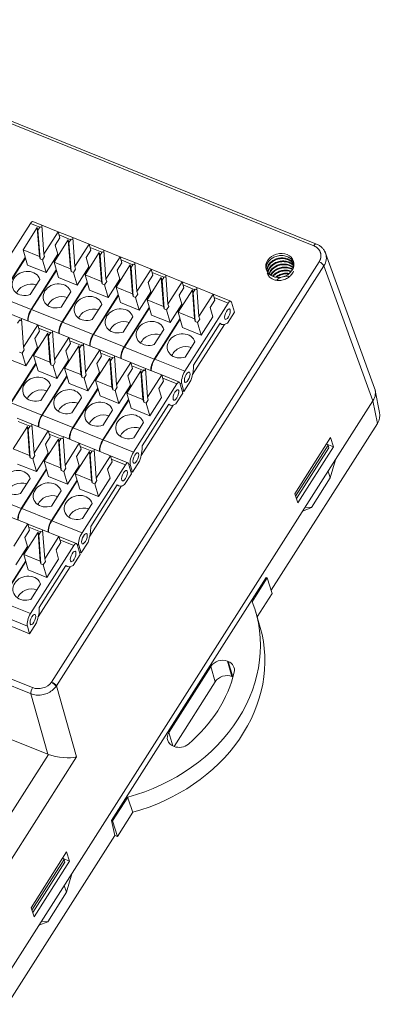
# Model space of a CAD drawing. Units: inches. Extents: x 4769 to 6140, y -44256 to -43728.
# Drawn here: x 5184 to 5222, y -44089 to -43986 of the extents above; entities that cross this region are included whole.
import ezdxf

# ---------------------------------------------------------------- set-up
doc = ezdxf.new("R2010")
doc.units = ezdxf.units.IN
doc.header["$MEASUREMENT"] = 0
doc.layers.add('1', color=7, linetype='Continuous', lineweight=18)

msp = doc.modelspace()

# ---------------------------------------------------------------- linework, layer by layer
at = {"layer": '1', "color": 7, "linetype": 'Continuous', "lineweight": 5}
for p, q in [((5214.854, -44009.281), (5156.34, -43985.727)), ((5185.059, -44006.922), (5186.045, -44007.319)), ((5188.073, -44008.135), (5189.305, -44008.631)), ((5191.333, -44009.448), (5192.565, -44009.943)), ((5194.593, -44010.76), (5195.824, -44011.256)), ((5187.264, -44055.095), (5215.402, -44010.954)), ((5215.906, -44011.387), (5187.81, -44055.462)), ((5221.06, -44025.549), (5215.906, -44011.387)), ((5197.853, -44012.072), (5199.084, -44012.568)), ((5201.112, -44013.384), (5202.344, -44013.88)), ((5181.928, -44014.655), (5185.142, -44015.949)), ((5204.372, -44014.697), (5205.857, -44015.294)), ((5185.185, -44015.966), (5188.398, -44017.26)), ((5185.927, -44017.928), (5187.159, -44018.424)), ((5188.441, -44017.277), (5191.654, -44018.57)), ((5191.697, -44018.588), (5194.911, -44019.881)), ((5189.187, -44019.24), (5190.419, -44019.736)), ((5194.954, -44019.898), (5198.081, -44021.158)), ((5192.447, -44020.552), (5193.679, -44021.048)), ((5198.124, -44021.175), (5201.295, -44022.451)), ((5195.707, -44021.864), (5196.939, -44022.36)), ((5198.967, -44023.177), (5200.451, -44023.774)), ((5200.959, -44023.757), (5200.784, -44023.687)), ((5183.035, -44025.757), (5186.249, -44027.051)), ((5221.526, -44027.915), (5221.06, -44025.55)), ((5186.292, -44027.068), (5189.505, -44028.361)), ((5183.781, -44027.72), (5185.013, -44028.216)), ((5189.548, -44028.379), (5192.676, -44029.638)), ((5187.041, -44029.032), (5188.273, -44029.528)), ((5190.301, -44030.345), (5191.533, -44030.841)), ((5192.719, -44029.655), (5195.889, -44030.931)), ((5193.561, -44031.657), (5195.046, -44032.255)), ((5195.553, -44032.238), (5195.378, -44032.167)), ((5180.886, -44035.548), (5184.099, -44036.842)), ((5184.142, -44036.859), (5187.27, -44038.118)), ((5187.313, -44038.135), (5190.483, -44039.412)), ((5184.895, -44038.825), (5186.127, -44039.321)), ((5188.155, -44040.137), (5189.64, -44040.735)), ((5190.148, -44040.718), (5189.972, -44040.647)), ((5185.126, -44056.307), (5153.948, -44043.756)), ((5154.117, -44043.116), (5185.296, -44055.666)), ((5181.907, -44046.615), (5185.078, -44047.892)), ((5184.742, -44049.198), (5181.571, -44047.922)), ((5205.774, -44052.888), (5206.24, -44054.494)), ((5206.323, -44054.527), (5205.856, -44052.921)), ((5204.487, -44055.048), (5204.021, -44053.441)), ((5186.906, -44062.648), (5185.121, -44056.305)), ((5187.813, -44055.458), (5189.912, -44062.919)), ((5199.613, -44060.357), (5200.026, -44061.781)), ((5177.712, -44077.171), (5186.952, -44062.675)), ((5189.912, -44062.919), (5179.724, -44078.901))]:
    msp.add_line(p, q, dxfattribs=at)
at = {"layer": '1', "color": 7, "linetype": 'Continuous'}
for p, q in [((5215.118, -44009.084), (5156.605, -43985.53)), ((5186.258, -44007.102), (5185.323, -44006.726)), ((5185.059, -44006.922), (5180.497, -44014.079)), ((5184.284, -44009.691), (5185.778, -44007.347)), ((5185.778, -44007.347), (5185.999, -44010.381)), ((5185.856, -44007.615), (5185.778, -44007.347)), ((5186.079, -44007.265), (5185.856, -44007.615)), ((5185.856, -44007.615), (5186.077, -44010.649)), ((5186.276, -44007.344), (5186.079, -44007.265)), ((5186.479, -44010.134), (5186.258, -44007.1)), ((5186.258, -44007.1), (5187.973, -44007.79)), ((5186.479, -44010.134), (5187.973, -44007.79)), ((5188.159, -44008.432), (5187.973, -44007.79)), ((5189.518, -44008.415), (5187.973, -44007.793)), ((5187.544, -44011.003), (5189.038, -44008.66)), ((5188.159, -44008.432), (5187.668, -44009.202)), ((5189.038, -44008.66), (5189.259, -44011.693)), ((5189.116, -44008.927), (5189.038, -44008.66)), ((5189.339, -44008.577), (5189.116, -44008.927)), ((5189.536, -44008.656), (5189.339, -44008.577)), ((5189.518, -44008.412), (5191.233, -44009.102)), ((5189.739, -44011.446), (5189.518, -44008.412)), ((5184.284, -44009.691), (5185.999, -44010.381)), ((5184.284, -44009.691), (5184.75, -44011.295)), ((5187.948, -44010.164), (5187.668, -44009.202)), ((5189.116, -44008.927), (5189.336, -44011.961)), ((5189.739, -44011.446), (5191.233, -44009.102)), ((5191.419, -44009.744), (5190.928, -44010.514)), ((5191.419, -44009.744), (5191.233, -44009.102)), ((5192.778, -44009.727), (5191.233, -44009.105)), ((5192.778, -44009.725), (5194.492, -44010.415)), ((5192.999, -44012.758), (5192.778, -44009.725)), ((5181.886, -44014.638), (5184.52, -44010.504)), ((5184.537, -44010.562), (5181.928, -44014.655)), ((5186.077, -44010.649), (5185.999, -44010.381)), ((5186.077, -44010.649), (5186.333, -44010.752)), ((5186.333, -44010.752), (5186.556, -44010.402)), ((5186.721, -44012.088), (5186.333, -44010.752)), ((5186.556, -44010.402), (5186.479, -44010.134)), ((5186.721, -44012.088), (5187.948, -44010.164)), ((5190.804, -44012.315), (5192.298, -44009.972)), ((5191.208, -44011.476), (5190.928, -44010.514)), ((5192.298, -44009.972), (5192.519, -44013.006)), ((5192.376, -44010.24), (5192.298, -44009.972)), ((5192.599, -44009.889), (5192.376, -44010.24)), ((5192.376, -44010.24), (5192.596, -44013.273)), ((5192.796, -44009.968), (5192.599, -44009.889)), ((5192.999, -44012.758), (5194.492, -44010.415)), ((5194.679, -44011.056), (5194.492, -44010.415)), ((5196.038, -44011.039), (5194.493, -44010.417)), ((5221.239, -44024.215), (5216.08, -44010.041)), ((5184.75, -44011.295), (5186.721, -44012.088)), ((5185.142, -44015.949), (5187.779, -44011.812)), ((5187.796, -44011.87), (5185.185, -44015.966)), ((5187.544, -44011.003), (5188.01, -44012.607)), ((5187.544, -44011.003), (5189.259, -44011.693)), ((5189.336, -44011.961), (5189.259, -44011.693)), ((5189.593, -44012.064), (5189.816, -44011.714)), ((5189.816, -44011.714), (5189.739, -44011.446)), ((5189.981, -44013.4), (5191.208, -44011.476)), ((5194.064, -44013.628), (5195.558, -44011.284)), ((5194.679, -44011.056), (5194.188, -44011.826)), ((5194.468, -44012.788), (5194.188, -44011.826)), ((5195.558, -44011.284), (5195.778, -44014.318)), ((5195.636, -44011.552), (5195.558, -44011.284)), ((5195.859, -44011.201), (5195.636, -44011.552)), ((5195.636, -44011.552), (5195.856, -44014.586)), ((5196.056, -44011.28), (5195.859, -44011.201)), ((5196.038, -44011.037), (5197.752, -44011.727)), ((5196.258, -44014.071), (5196.038, -44011.037)), ((5196.258, -44014.071), (5197.752, -44011.727)), ((5197.939, -44012.369), (5197.752, -44011.727)), ((5199.298, -44012.351), (5197.753, -44011.729)), ((5186.053, -44012.8), (5185.038, -44014.393)), ((5188.01, -44012.607), (5189.981, -44013.4)), ((5189.336, -44011.961), (5189.593, -44012.064)), ((5189.981, -44013.4), (5189.593, -44012.064)), ((5190.804, -44012.315), (5191.27, -44013.919)), ((5190.804, -44012.315), (5192.519, -44013.006)), ((5193.076, -44013.026), (5192.999, -44012.758)), ((5193.241, -44014.713), (5194.468, -44012.788)), ((5197.324, -44014.94), (5198.818, -44012.596)), ((5197.939, -44012.369), (5197.448, -44013.138)), ((5198.818, -44012.596), (5199.038, -44015.63)), ((5198.896, -44012.864), (5198.818, -44012.596)), ((5199.119, -44012.514), (5198.896, -44012.864)), ((5198.896, -44012.864), (5199.116, -44015.898)), ((5199.315, -44012.593), (5199.119, -44012.514)), ((5199.518, -44015.383), (5199.298, -44012.349)), ((5199.298, -44012.349), (5201.012, -44013.039)), ((5188.398, -44017.26), (5191.037, -44013.119)), ((5191.054, -44013.177), (5188.441, -44017.277)), ((5191.27, -44013.919), (5193.241, -44014.713)), ((5192.596, -44013.273), (5192.519, -44013.006)), ((5192.596, -44013.273), (5192.853, -44013.377)), ((5192.853, -44013.377), (5193.076, -44013.026)), ((5193.241, -44014.713), (5192.853, -44013.377)), ((5194.064, -44013.628), (5194.53, -44015.232)), ((5194.064, -44013.628), (5195.778, -44014.318)), ((5197.727, -44014.101), (5197.448, -44013.138)), ((5199.518, -44015.383), (5201.012, -44013.039)), ((5200.584, -44016.252), (5202.078, -44013.909)), ((5201.199, -44013.681), (5200.708, -44014.451)), ((5201.199, -44013.681), (5201.012, -44013.039)), ((5202.558, -44013.664), (5201.013, -44013.042)), ((5202.155, -44014.176), (5202.078, -44013.909)), ((5202.078, -44013.909), (5202.298, -44016.942)), ((5202.379, -44013.826), (5202.155, -44014.176)), ((5202.575, -44013.905), (5202.379, -44013.826)), ((5202.778, -44016.695), (5202.558, -44013.661)), ((5202.558, -44013.661), (5204.272, -44014.351)), ((5189.313, -44014.112), (5188.297, -44015.705)), ((5191.654, -44018.57), (5194.296, -44014.427)), ((5194.313, -44014.485), (5191.697, -44018.588)), ((5195.856, -44014.586), (5195.778, -44014.318)), ((5195.856, -44014.586), (5196.113, -44014.689)), ((5196.113, -44014.689), (5196.336, -44014.338)), ((5196.501, -44016.025), (5196.113, -44014.689)), ((5196.336, -44014.338), (5196.258, -44014.071)), ((5196.501, -44016.025), (5197.727, -44014.101)), ((5197.324, -44014.94), (5199.038, -44015.63)), ((5197.324, -44014.94), (5197.79, -44016.544)), ((5200.987, -44015.413), (5200.708, -44014.451)), ((5202.376, -44017.21), (5202.155, -44014.176)), ((5202.778, -44016.695), (5204.272, -44014.351)), ((5204.458, -44014.993), (5203.968, -44015.763)), ((5204.458, -44014.993), (5204.272, -44014.351)), ((5206.121, -44015.098), (5204.273, -44014.354)), ((5192.573, -44015.424), (5191.557, -44017.017)), ((5194.53, -44015.232), (5196.501, -44016.025)), ((5194.911, -44019.881), (5197.554, -44015.734)), ((5197.571, -44015.792), (5194.954, -44019.898)), ((5199.116, -44015.898), (5199.038, -44015.63)), ((5199.116, -44015.898), (5199.373, -44016.001)), ((5199.373, -44016.001), (5199.596, -44015.651)), ((5199.761, -44017.337), (5199.373, -44016.001)), ((5199.596, -44015.651), (5199.518, -44015.383)), ((5199.761, -44017.337), (5200.987, -44015.413)), ((5201.295, -44022.451), (5205.857, -44015.294)), ((5204.247, -44016.725), (5203.968, -44015.763)), ((5206.18, -44015.176), (5206.492, -44016.247)), ((5184.113, -44016.895), (5182.568, -44016.273)), ((5183.934, -44017.057), (5183.71, -44017.408)), ((5184.13, -44017.136), (5183.934, -44017.057)), ((5184.112, -44016.893), (5185.827, -44017.583)), ((5184.333, -44019.926), (5184.112, -44016.893)), ((5195.833, -44016.737), (5194.817, -44018.329)), ((5197.79, -44016.544), (5199.761, -44017.337)), ((5200.779, -44016.925), (5198.081, -44021.158)), ((5198.124, -44021.175), (5200.796, -44016.983)), ((5200.584, -44016.252), (5201.05, -44017.856)), ((5200.584, -44016.252), (5202.298, -44016.942)), ((5202.298, -44016.942), (5202.376, -44017.21)), ((5202.632, -44017.313), (5202.856, -44016.963)), ((5202.856, -44016.963), (5202.778, -44016.695)), ((5203.021, -44018.649), (5204.247, -44016.725)), ((5205.765, -44017.387), (5206.492, -44016.247)), ((5184.333, -44019.926), (5185.827, -44017.583)), ((5186.013, -44018.224), (5185.827, -44017.583)), ((5187.372, -44018.207), (5185.828, -44017.585)), ((5199.092, -44018.049), (5198.077, -44019.642)), ((5201.05, -44017.856), (5203.021, -44018.649)), ((5202.1, -44022.799), (5205.458, -44017.531)), ((5202.206, -44021.799), (5205.005, -44017.41)), ((5202.376, -44017.21), (5202.632, -44017.313)), ((5203.021, -44018.649), (5202.632, -44017.313)), ((5204.989, -44017.449), (5205.16, -44017.518)), ((5185.398, -44020.796), (5186.892, -44018.452)), ((5186.013, -44018.224), (5185.522, -44018.994)), ((5185.802, -44019.956), (5185.522, -44018.994)), ((5186.892, -44018.452), (5187.113, -44021.486)), ((5186.97, -44018.72), (5186.892, -44018.452)), ((5187.194, -44018.369), (5186.97, -44018.72)), ((5186.97, -44018.72), (5187.191, -44021.754)), ((5187.39, -44018.448), (5187.194, -44018.369)), ((5187.372, -44018.205), (5189.087, -44018.895)), ((5187.593, -44021.239), (5187.372, -44018.205)), ((5187.593, -44021.239), (5189.087, -44018.895)), ((5189.273, -44019.536), (5189.087, -44018.895)), ((5190.632, -44019.519), (5189.087, -44018.897)), ((5184.187, -44020.545), (5184.411, -44020.194)), ((5184.411, -44020.194), (5184.333, -44019.926)), ((5184.575, -44021.881), (5185.802, -44019.956)), ((5188.658, -44022.108), (5190.152, -44019.764)), ((5189.273, -44019.536), (5188.782, -44020.306)), ((5190.152, -44019.764), (5190.373, -44022.798)), ((5190.23, -44020.032), (5190.152, -44019.764)), ((5190.453, -44019.682), (5190.23, -44020.032)), ((5190.23, -44020.032), (5190.451, -44023.066)), ((5190.65, -44019.761), (5190.453, -44019.682)), ((5190.632, -44019.517), (5192.347, -44020.207)), ((5190.853, -44022.551), (5190.632, -44019.517)), ((5190.853, -44022.551), (5192.347, -44020.207)), ((5192.533, -44020.849), (5192.347, -44020.207)), ((5193.892, -44020.831), (5192.347, -44020.21)), ((5202.352, -44019.361), (5201.337, -44020.954)), ((5182.604, -44021.087), (5184.575, -44021.881)), ((5183.931, -44020.441), (5184.187, -44020.545)), ((5184.575, -44021.881), (5184.187, -44020.545)), ((5185.398, -44020.796), (5185.864, -44022.4)), ((5185.398, -44020.796), (5187.113, -44021.486)), ((5187.671, -44021.506), (5187.593, -44021.239)), ((5189.062, -44021.269), (5188.782, -44020.306)), ((5191.918, -44023.42), (5193.412, -44021.077)), ((5192.533, -44020.849), (5192.042, -44021.618)), ((5193.412, -44021.077), (5193.633, -44024.11)), ((5193.49, -44021.344), (5193.412, -44021.077)), ((5193.713, -44020.994), (5193.49, -44021.344)), ((5193.91, -44021.073), (5193.713, -44020.994)), ((5194.113, -44023.863), (5193.892, -44020.829)), ((5193.892, -44020.829), (5195.607, -44021.519)), ((5182.992, -44025.74), (5185.632, -44021.599)), ((5185.649, -44021.657), (5183.035, -44025.757)), ((5187.191, -44021.754), (5187.113, -44021.486)), ((5187.191, -44021.754), (5187.447, -44021.857)), ((5187.447, -44021.857), (5187.671, -44021.506)), ((5187.835, -44023.193), (5187.447, -44021.857)), ((5187.835, -44023.193), (5189.062, -44021.269)), ((5188.658, -44022.108), (5189.124, -44023.712)), ((5188.658, -44022.108), (5190.373, -44022.798)), ((5192.322, -44022.581), (5192.042, -44021.618)), ((5193.49, -44021.344), (5193.71, -44024.378)), ((5194.113, -44023.863), (5195.607, -44021.519)), ((5195.793, -44022.161), (5195.302, -44022.931)), ((5195.793, -44022.161), (5195.607, -44021.519)), ((5197.152, -44022.144), (5195.607, -44021.522)), ((5197.373, -44025.175), (5197.152, -44022.142)), ((5197.152, -44022.142), (5198.866, -44022.832)), ((5185.864, -44022.4), (5187.835, -44023.193)), ((5186.249, -44027.051), (5188.89, -44022.907)), ((5188.907, -44022.965), (5186.292, -44027.068)), ((5190.451, -44023.066), (5190.373, -44022.798)), ((5190.451, -44023.066), (5190.707, -44023.169)), ((5190.707, -44023.169), (5190.93, -44022.818)), ((5191.095, -44024.505), (5190.707, -44023.169)), ((5190.93, -44022.818), (5190.853, -44022.551)), ((5191.095, -44024.505), (5192.322, -44022.581)), ((5195.178, -44024.732), (5196.672, -44022.389)), ((5195.582, -44023.893), (5195.302, -44022.931)), ((5196.75, -44022.657), (5196.672, -44022.389)), ((5196.672, -44022.389), (5196.893, -44025.423)), ((5196.973, -44022.306), (5196.75, -44022.657)), ((5196.97, -44025.69), (5196.75, -44022.657)), ((5197.17, -44022.385), (5196.973, -44022.306)), ((5197.373, -44025.175), (5198.866, -44022.832)), ((5199.053, -44023.473), (5198.866, -44022.832)), ((5200.716, -44023.578), (5198.867, -44022.834)), ((5187.167, -44023.905), (5186.152, -44025.497)), ((5189.124, -44023.712), (5191.095, -44024.505)), ((5189.505, -44028.361), (5192.149, -44024.214)), ((5192.166, -44024.272), (5189.548, -44028.379)), ((5191.918, -44023.42), (5193.633, -44024.11)), ((5191.918, -44023.42), (5192.384, -44025.024)), ((5193.71, -44024.378), (5193.633, -44024.11)), ((5193.967, -44024.481), (5194.19, -44024.131)), ((5194.19, -44024.131), (5194.113, -44023.863)), ((5194.355, -44025.817), (5195.582, -44023.893)), ((5195.889, -44030.931), (5200.451, -44023.774)), ((5199.053, -44023.473), (5198.562, -44024.243)), ((5198.842, -44025.205), (5198.562, -44024.243)), ((5200.775, -44023.657), (5201.086, -44024.727)), ((5201.192, -44024.561), (5200.959, -44023.757)), ((5201.192, -44024.561), (5201.925, -44023.412)), ((5190.427, -44025.217), (5189.412, -44026.81)), ((5192.384, -44025.024), (5194.355, -44025.817)), ((5193.71, -44024.378), (5193.967, -44024.481)), ((5194.355, -44025.817), (5193.967, -44024.481)), ((5195.178, -44024.732), (5195.644, -44026.336)), ((5195.178, -44024.732), (5196.893, -44025.423)), ((5197.45, -44025.443), (5197.373, -44025.175)), ((5197.615, -44027.13), (5198.842, -44025.205)), ((5200.359, -44025.867), (5201.086, -44024.727)), ((5201.192, -44024.561), (5201.017, -44024.49)), ((5221.761, -44026.786), (5221.304, -44024.464)), ((5182.028, -44086.781), (5221.06, -44025.549)), ((5195.374, -44025.406), (5192.676, -44029.638)), ((5192.719, -44029.655), (5195.39, -44025.464)), ((5195.644, -44026.336), (5197.615, -44027.13)), ((5196.694, -44031.279), (5200.052, -44026.011)), ((5196.801, -44030.28), (5199.599, -44025.89)), ((5196.893, -44025.423), (5196.97, -44025.69)), ((5196.97, -44025.69), (5197.227, -44025.794)), ((5197.227, -44025.794), (5197.45, -44025.443)), ((5197.615, -44027.13), (5197.227, -44025.794)), ((5199.583, -44025.93), (5199.755, -44025.999)), ((5185.227, -44027.999), (5183.682, -44027.378)), ((5193.687, -44026.529), (5192.671, -44028.122)), ((5183.253, -44030.588), (5184.747, -44028.245)), ((5184.747, -44028.245), (5184.967, -44031.278)), ((5184.824, -44028.512), (5184.747, -44028.245)), ((5185.048, -44028.162), (5184.824, -44028.512)), ((5185.244, -44028.241), (5185.048, -44028.162)), ((5185.226, -44027.997), (5186.941, -44028.687)), ((5185.447, -44031.031), (5185.226, -44027.997)), ((5196.947, -44027.841), (5195.931, -44029.434)), ((5210.363, -44045.427), (5221.526, -44027.915)), ((5184.824, -44028.512), (5185.045, -44031.546)), ((5185.447, -44031.031), (5186.941, -44028.687)), ((5187.127, -44029.329), (5186.637, -44030.099)), ((5187.127, -44029.329), (5186.941, -44028.687)), ((5188.486, -44029.312), (5186.942, -44028.69)), ((5188.308, -44029.474), (5188.084, -44029.825)), ((5188.504, -44029.553), (5188.308, -44029.474)), ((5188.707, -44032.343), (5188.486, -44029.31)), ((5188.486, -44029.31), (5190.201, -44030)), ((5216.603, -44029.412), (5212.851, -44035.297)), ((5216.918, -44030.378), (5216.603, -44029.412)), ((5186.513, -44031.9), (5188.006, -44029.557)), ((5186.916, -44031.061), (5186.637, -44030.099)), ((5188.006, -44029.557), (5188.227, -44032.591)), ((5188.084, -44029.825), (5188.006, -44029.557)), ((5188.084, -44029.825), (5188.305, -44032.858)), ((5188.707, -44032.343), (5190.201, -44030)), ((5190.387, -44030.641), (5190.201, -44030)), ((5191.746, -44030.624), (5190.202, -44030.002)), ((5212.934, -44035.549), (5216.343, -44030.201)), ((5213.018, -44035.807), (5216.421, -44030.469)), ((5213.167, -44036.263), (5216.918, -44030.378)), ((5216.343, -44030.201), (5216.187, -44030.065)), ((5216.227, -44030.1), (5216.918, -44030.378)), ((5216.421, -44030.469), (5216.343, -44030.201)), ((5183.253, -44030.588), (5184.967, -44031.278)), ((5185.045, -44031.546), (5184.967, -44031.278)), ((5185.045, -44031.546), (5185.301, -44031.649)), ((5185.301, -44031.649), (5185.525, -44031.299)), ((5185.525, -44031.299), (5185.447, -44031.031)), ((5185.689, -44032.985), (5186.916, -44031.061)), ((5189.772, -44033.213), (5191.266, -44030.869)), ((5190.387, -44030.641), (5189.896, -44031.411)), ((5190.176, -44032.373), (5189.896, -44031.411)), ((5191.344, -44031.137), (5191.266, -44030.869)), ((5191.266, -44030.869), (5191.487, -44033.903)), ((5191.568, -44030.786), (5191.344, -44031.137)), ((5191.565, -44034.171), (5191.344, -44031.137)), ((5191.764, -44030.865), (5191.568, -44030.786)), ((5191.967, -44033.655), (5191.746, -44030.622)), ((5191.746, -44030.622), (5193.461, -44031.312)), ((5191.967, -44033.655), (5193.461, -44031.312)), ((5193.647, -44031.953), (5193.461, -44031.312)), ((5195.31, -44032.059), (5193.461, -44031.314)), ((5183.718, -44032.192), (5185.689, -44032.985)), ((5185.689, -44032.985), (5185.301, -44031.649)), ((5186.513, -44031.9), (5188.227, -44032.591)), ((5186.513, -44031.9), (5186.978, -44033.504)), ((5188.305, -44032.858), (5188.227, -44032.591)), ((5188.561, -44032.962), (5188.785, -44032.611)), ((5188.785, -44032.611), (5188.707, -44032.343)), ((5188.949, -44034.298), (5190.176, -44032.373)), ((5190.483, -44039.412), (5195.046, -44032.255)), ((5193.647, -44031.953), (5193.156, -44032.723)), ((5195.369, -44032.137), (5195.68, -44033.208)), ((5195.787, -44033.041), (5195.553, -44032.238)), ((5195.787, -44033.041), (5196.519, -44031.892)), ((5216.578, -44033.65), (5217.122, -44031.727)), ((5184.099, -44036.842), (5186.743, -44032.694)), ((5186.76, -44032.752), (5184.142, -44036.859)), ((5186.978, -44033.504), (5188.949, -44034.298)), ((5188.305, -44032.858), (5188.561, -44032.962)), ((5188.949, -44034.298), (5188.561, -44032.962)), ((5189.772, -44033.213), (5190.238, -44034.816)), ((5189.772, -44033.213), (5191.487, -44033.903)), ((5193.436, -44033.685), (5193.156, -44032.723)), ((5194.954, -44034.347), (5195.68, -44033.208)), ((5195.787, -44033.041), (5195.611, -44032.97)), ((5216.578, -44033.65), (5214.6, -44036.754)), ((5216.349, -44032.94), (5216.578, -44033.65)), ((5185.021, -44033.697), (5184.006, -44035.29)), ((5189.968, -44033.886), (5187.27, -44038.118)), ((5187.313, -44038.135), (5189.985, -44033.944)), ((5191.289, -44039.759), (5194.647, -44034.491)), ((5191.395, -44038.76), (5194.193, -44034.37)), ((5191.487, -44033.903), (5191.565, -44034.171)), ((5191.565, -44034.171), (5191.821, -44034.274)), ((5191.821, -44034.274), (5192.045, -44033.923)), ((5192.209, -44035.61), (5191.821, -44034.274)), ((5192.045, -44033.923), (5191.967, -44033.655)), ((5192.209, -44035.61), (5193.436, -44033.685)), ((5194.177, -44034.41), (5194.349, -44034.479)), ((5188.281, -44035.009), (5187.266, -44036.602)), ((5190.238, -44034.816), (5192.209, -44035.61)), ((5212.851, -44035.297), (5213.167, -44036.263)), ((5191.541, -44036.322), (5190.526, -44037.914)), ((5213.684, -44037.121), (5214.6, -44036.754)), ((5214.6, -44036.754), (5213.949, -44036.704)), ((5183.081, -44037.79), (5184.795, -44038.48)), ((5183.301, -44040.823), (5184.795, -44038.48)), ((5184.981, -44039.121), (5184.795, -44038.48)), ((5186.341, -44039.104), (5184.796, -44038.482)), ((5184.367, -44041.693), (5185.861, -44039.349)), ((5184.981, -44039.121), (5184.491, -44039.891)), ((5185.938, -44039.617), (5185.861, -44039.349)), ((5185.861, -44039.349), (5186.081, -44042.383)), ((5186.162, -44039.266), (5185.938, -44039.617)), ((5186.159, -44042.651), (5185.938, -44039.617)), ((5186.358, -44039.346), (5186.162, -44039.266)), ((5186.561, -44042.136), (5186.341, -44039.102)), ((5186.341, -44039.102), (5188.055, -44039.792)), ((5186.561, -44042.136), (5188.055, -44039.792)), ((5188.241, -44040.434), (5188.055, -44039.792)), ((5189.904, -44040.539), (5188.056, -44039.795)), ((5183.544, -44042.778), (5184.77, -44040.853)), ((5184.77, -44040.853), (5184.491, -44039.891)), ((5185.078, -44047.892), (5189.64, -44040.735)), ((5188.241, -44040.434), (5187.751, -44041.203)), ((5189.963, -44040.617), (5190.274, -44041.688)), ((5190.381, -44041.521), (5190.148, -44040.718)), ((5190.381, -44041.521), (5191.113, -44040.372)), ((5184.367, -44041.693), (5184.833, -44043.297)), ((5184.367, -44041.693), (5186.081, -44042.383)), ((5188.03, -44042.166), (5187.751, -44041.203)), ((5189.548, -44042.828), (5190.274, -44041.688)), ((5190.381, -44041.521), (5190.205, -44041.45)), ((5184.562, -44042.366), (5181.864, -44046.598)), ((5181.907, -44046.615), (5184.579, -44042.424)), ((5185.989, -44047.24), (5188.788, -44042.85)), ((5186.081, -44042.383), (5186.159, -44042.651)), ((5186.159, -44042.651), (5186.415, -44042.754)), ((5186.415, -44042.754), (5186.639, -44042.403)), ((5186.803, -44044.09), (5186.415, -44042.754)), ((5186.639, -44042.403), (5186.561, -44042.136)), ((5186.803, -44044.09), (5188.03, -44042.166)), ((5188.772, -44042.89), (5188.943, -44042.959)), ((5184.833, -44043.297), (5186.803, -44044.09)), ((5185.883, -44048.239), (5189.241, -44042.971)), ((5186.135, -44044.802), (5185.12, -44046.395)), ((5193.569, -44069.612), (5209.835, -44044.094)), ((5209.959, -44044.144), (5208.369, -44046.639)), ((5209.835, -44044.094), (5209.959, -44044.144)), ((5209.959, -44044.144), (5210.47, -44045.768)), ((5210.47, -44045.768), (5208.893, -44048.243)), ((5209.217, -44049.358), (5208.75, -44047.751)), ((5184.975, -44050.001), (5181.805, -44048.725)), ((5184.975, -44050.001), (5185.708, -44048.852)), ((5184.975, -44050.001), (5184.742, -44049.198)), ((5205.774, -44052.888), (5205.856, -44052.921)), ((5199.613, -44060.357), (5204.021, -44053.441)), ((5200.16, -44061.836), (5204.487, -44055.048)), ((5206.323, -44054.527), (5206.24, -44054.494)), ((5183.119, -44061.132), (5186.909, -44062.658)), ((5200.17, -44061.841), (5200.088, -44061.807)), ((5195.283, -44067.167), (5193.693, -44069.662)), ((5195.818, -44068.755), (5194.204, -44071.286)), ((5193.945, -44071.182), (5193.569, -44069.612)), ((5193.693, -44069.662), (5193.569, -44069.612)), ((5194.204, -44071.286), (5193.693, -44069.662)), ((5182.643, -44088.913), (5193.945, -44071.182)), ((5194.204, -44071.286), (5193.945, -44071.182)), ((5188.87, -44072.918), (5185.135, -44078.777)), ((5189.186, -44073.884), (5188.87, -44072.918)), ((5188.61, -44073.706), (5185.218, -44079.029)), ((5185.451, -44079.743), (5189.186, -44073.884)), ((5188.454, -44073.57), (5188.61, -44073.706)), ((5188.494, -44073.605), (5189.186, -44073.884)), ((5188.688, -44073.974), (5188.61, -44073.706)), ((5188.688, -44073.974), (5185.302, -44079.287)), ((5188.854, -44077.143), (5189.398, -44075.22)), ((5188.625, -44076.433), (5188.854, -44077.143)), ((5188.854, -44077.143), (5186.876, -44080.246)), ((5185.135, -44078.777), (5185.451, -44079.743)), ((5185.959, -44080.614), (5186.876, -44080.246)), ((5186.876, -44080.246), (5186.225, -44080.197))]:
    msp.add_line(p, q, dxfattribs=at)
for centre, major_axis, ratio, start_param, end_param in [((5185.136, -44007.19), (-0.187, -0.464), 0.3830053, 3.141607, 4.2583227), ((5184.613, -44013.221), (1.44, 0.418), 0.8301439, 0.0023326, 4.7663012), ((5185.002, -44014.56), (-1.44, -0.418), 0.8301439, 3.998983, 5.68915), ((5187.873, -44014.533), (1.44, 0.418), 0.8301439, 0.0023326, 4.7663012), ((5188.262, -44015.872), (-1.44, -0.418), 0.8301439, 3.998983, 5.68915), ((5191.133, -44015.846), (1.44, 0.418), 0.8301439, 0.0023326, 4.7663012), ((5185.297, -44016.484), (0.373, 0.928), 0.3830053, 1.11673, 2.5379075), ((5185.34, -44016.502), (-0.373, -0.928), 0.3830053, 4.2583227, 5.6795002), ((5191.522, -44017.184), (-1.44, -0.418), 0.8301439, 3.998983, 5.68915), ((5194.393, -44017.158), (1.44, 0.418), 0.8301439, 0.0023326, 4.7663012), ((5205.935, -44015.562), (-0.187, -0.464), 0.3830053, 2.6875264, 4.2583227), ((5188.554, -44017.795), (-0.373, -0.928), 0.3830053, 4.2583227, 5.6795002), ((5188.597, -44017.812), (0.373, 0.928), 0.3830053, 1.11673, 2.5379075), ((5194.782, -44018.496), (-1.44, -0.418), 0.8301439, 3.998983, 5.68915), ((5197.653, -44018.47), (1.44, 0.418), 0.8301439, 0.0023326, 4.7663012), ((5206.184, -44014.975), (1.024, 2.544), 0.3830053, 2.9645236, 3.6507992), ((5191.81, -44019.106), (-0.373, -0.928), 0.3830053, 4.2583227, 5.6760394), ((5191.853, -44019.123), (0.373, 0.928), 0.3830053, 1.11673, 2.5344468), ((5198.042, -44019.809), (-1.44, -0.418), 0.8301439, 3.998983, 5.68915), ((5200.913, -44019.782), (1.44, 0.418), 0.8301439, 0.0023326, 4.7663012), ((5195.066, -44020.417), (-0.373, -0.928), 0.3830053, 4.2583227, 5.6795002), ((5195.109, -44020.434), (0.373, 0.928), 0.3830053, 1.11673, 2.5379075), ((5201.301, -44021.121), (-1.44, -0.418), 0.8301439, 3.998983, 5.68915), ((5198.237, -44021.693), (0.373, 0.928), 0.3830053, 1.11673, 2.5379075), ((5198.28, -44021.71), (-0.373, -0.928), 0.3830053, 4.2583227, 5.6795002), ((5200.91, -44023.37), (0.941, 2.338), 0.3830053, 4.8477017, 5.5913542), ((5185.727, -44024.326), (1.44, 0.418), 0.8301439, 0.0023326, 4.7663012), ((5201.45, -44022.987), (-0.373, -0.928), 0.3830053, 4.2583227, 5.829119), ((5200.529, -44024.042), (-0.187, -0.464), 0.3830053, 2.6875264, 4.2583227), ((5219.345, -44024.86), (1.922, 0.558), 0.8295761, 5.5261479, 6.3381897), ((5186.116, -44025.664), (-1.44, -0.418), 0.8301439, 3.998983, 5.68915), ((5188.987, -44025.638), (1.44, 0.418), 0.8301439, 0.0023326, 4.7663012), ((5189.376, -44026.977), (-1.44, -0.418), 0.8301439, 3.998983, 5.68915), ((5192.247, -44026.95), (1.44, 0.418), 0.8301439, 0.0023326, 4.7663012), ((5200.778, -44023.455), (1.024, 2.544), 0.3830053, 2.9645236, 3.6507992), ((5186.404, -44027.586), (-0.373, -0.928), 0.3830053, 4.2583227, 5.6795002), ((5186.447, -44027.603), (0.373, 0.928), 0.3830053, 1.11673, 2.5379075), ((5192.636, -44028.289), (-1.44, -0.418), 0.8301439, 3.998983, 5.68915), ((5195.507, -44028.263), (1.44, 0.418), 0.8301439, 0.0023326, 4.7663012), ((5219.81, -44027.227), (1.923, 0.559), 0.829135, 5.5263337, 6.2099097), ((5189.661, -44028.897), (-0.373, -0.928), 0.3830053, 4.2583227, 5.6760394), ((5189.703, -44028.914), (0.373, 0.928), 0.3830053, 1.11673, 2.5379075), ((5195.896, -44029.601), (-1.44, -0.418), 0.8301439, 3.998983, 5.68915), ((5192.831, -44030.173), (0.373, 0.928), 0.3830053, 1.11673, 2.5344468), ((5192.874, -44030.19), (-0.373, -0.928), 0.3830053, 4.2583227, 5.6760394), ((5195.505, -44031.85), (0.941, 2.338), 0.3830053, 4.8477017, 5.5913542), ((5196.045, -44031.467), (-0.373, -0.928), 0.3830053, 4.2583227, 5.829119), ((5195.123, -44032.522), (-0.187, -0.464), 0.3830053, 2.6875264, 4.2583227), ((5183.581, -44034.118), (1.44, 0.418), 0.8301439, 0.0023326, 4.7663012), ((5183.97, -44035.457), (-1.44, -0.418), 0.8301439, 3.998983, 5.68915), ((5186.841, -44035.431), (1.44, 0.418), 0.8301439, 0.0023326, 4.7663012), ((5195.373, -44031.935), (1.024, 2.544), 0.3830053, 2.9645236, 3.6507992), ((5187.23, -44036.769), (-1.44, -0.418), 0.8301439, 3.998983, 5.68915), ((5190.101, -44036.743), (1.44, 0.418), 0.8301439, 0.0023326, 4.7663012), ((5184.255, -44037.377), (-0.373, -0.928), 0.3830053, 4.2583227, 5.6795002), ((5184.298, -44037.394), (0.373, 0.928), 0.3830053, 1.11673, 2.5379075), ((5190.49, -44038.081), (-1.44, -0.418), 0.8301439, 3.998983, 5.68915), ((5187.426, -44038.653), (0.373, 0.928), 0.3830053, 1.11673, 2.5379075), ((5187.468, -44038.671), (-0.373, -0.928), 0.3830053, 4.2583227, 5.6795002), ((5190.099, -44040.33), (0.941, 2.338), 0.3830053, 4.8477017, 5.5913542), ((5190.639, -44039.947), (-0.373, -0.928), 0.3830053, 4.2583227, 5.829119), ((5189.718, -44041.003), (-0.187, -0.464), 0.3830053, 2.6875264, 4.2583227), ((5189.967, -44040.415), (1.024, 2.544), 0.3830053, 2.9645236, 3.6507992), ((5184.696, -44045.223), (1.44, 0.418), 0.8301439, 0.0023326, 4.7663012), ((5185.084, -44046.562), (-1.44, -0.418), 0.8301439, 3.998983, 5.68915), ((5191.522, -44052.755), (17.228, 5.004), 0.8301439, 4.6896545, 6.3621646), ((5185.233, -44048.427), (-0.373, -0.928), 0.3830053, 4.2583227, 5.829119), ((5184.693, -44048.81), (0.941, 2.338), 0.3830053, 4.8477017, 5.5913542), ((5191.988, -44054.361), (17.228, 5.004), 0.8301439, 4.6935946, 6.2831602), ((5205.135, -44053.89), (1.248, 0.363), 0.8301439, 0.8135206, 2.3843169), ((5205.217, -44053.923), (1.248, 0.363), 0.8301439, 5.8486694, 7.0967059), ((5191.522, -44052.755), (-14.828, -4.306), 0.8301439, 2.061557, 2.7070768), ((5205.601, -44055.496), (-1.248, -0.363), 0.8301439, 3.9551132, 5.5259096), ((5187.341, -44055.362), (0.404, -0.29), 0.3827114, 0.4824607, 2.0251328), ((5205.684, -44055.529), (-1.248, -0.363), 0.8301439, 3.9326092, 3.9551132), ((5200.727, -44060.805), (1.248, 0.363), 0.8301439, 2.3843169, 3.9551132), ((5200.809, -44060.839), (1.248, 0.363), 0.8301439, 3.9551132, 5.2031497), ((5188.21, -44062.258), (2.141, -0.316), 0.3289925, 4.1338931, 5.678511), ((5083.081, -43679.363), (176.465, -561.52), 0.0215332, 5.467963, 5.4718799)]:
    msp.add_ellipse(centre, major_axis=major_axis, ratio=ratio, start_param=start_param, end_param=end_param, dxfattribs=at)
at = {"layer": '1', "color": 7, "linetype": 'Continuous', "lineweight": 5}
for centre, major_axis, ratio, start_param, end_param in [((5214.931, -44009.548), (-0.187, -0.464), 0.3830053, 3.1266966, 4.2583227), ((5215.479, -44011.222), (0.422, -0.269), 0.4051767, 0.4584506, 2.003067), ((5185.373, -44055.933), (-0.186, -0.462), 0.3830053, 4.2583227, 5.7942124)]:
    msp.add_ellipse(centre, major_axis=major_axis, ratio=ratio, start_param=start_param, end_param=end_param, dxfattribs=at)
at = {"layer": '1', "color": 7, "linetype": 'Continuous'}
for centre, major_axis, ratio in [((5211.276, -44011.331), (-1.44, -0.418), 0.8301439), ((5205.765, -44016.45), (-0.22, -0.546), 0.3830053), ((5201.545, -44023.07), (-0.218, -0.542), 0.3830053), ((5200.359, -44024.931), (-0.22, -0.546), 0.3830053), ((5196.139, -44031.551), (-0.218, -0.542), 0.3830053), ((5194.953, -44033.411), (-0.22, -0.546), 0.3830053), ((5190.734, -44040.031), (-0.218, -0.542), 0.3830053), ((5189.548, -44041.891), (-0.22, -0.546), 0.3830053), ((5185.328, -44048.511), (-0.218, -0.542), 0.3830053)]:
    msp.add_ellipse(centre, major_axis=major_axis, ratio=ratio, dxfattribs=at)
for points, degree in [([(5215.402, -44010.954), (5215.548, -44010.724), (5215.624, -44010.221), (5215.47, -44009.75), (5215.11, -44009.384), (5214.854, -44009.281)], 2), ([(5216.071, -44010.039), (5216.027, -44009.952)], 1), ([(5185.296, -44055.666), (5185.95, -44055.929), (5186.851, -44055.668), (5187.264, -44055.095)], 3), ([(5187.264, -44055.095), (5187.498, -44055.162), (5187.75, -44055.345), (5187.81, -44055.463)], 3)]:
    msp.add_open_spline(points, degree=degree, dxfattribs=at)
for points, knots in [([(5216.027, -44009.952), (5215.998, -44009.878), (5215.914, -44009.709), (5215.718, -44009.468), (5215.447, -44009.244), (5215.235, -44009.132), (5215.121, -44009.086)], [0, 0, 0, 0, 0.2440377, 0.588971, 0.9358609, 1.2877003, 1.2877003, 1.2877003, 1.2877003]), ([(5215.927, -44009.744), (5215.999, -44009.849), (5216.055, -44009.964), (5216.23, -44010.497), (5216.16, -44010.976), (5215.906, -44011.387)], [0, 0, 0, 0, 0.3894306, 0.3894306, 1.7280973, 1.7280973, 1.7280973, 1.7280973]), ([(5212.742, -44011.045), (5212.696, -44010.946), (5212.635, -44010.853), (5212.464, -44010.657), (5212.341, -44010.558), (5212.066, -44010.407), (5211.91, -44010.352), (5211.586, -44010.292), (5211.415, -44010.285), (5211.08, -44010.319), (5210.912, -44010.361), (5210.603, -44010.486), (5210.457, -44010.571), (5210.208, -44010.771), (5210.101, -44010.888), (5209.94, -44011.139), (5209.884, -44011.276), (5209.834, -44011.528), (5209.83, -44011.646), (5209.847, -44011.758)], [0, 0, 0, 0, 0.3483283, 0.3483283, 0.8163494, 0.8163494, 1.2845474, 1.2845474, 1.752569, 1.752569, 2.2206371, 2.2206371, 2.6887397, 2.6887397, 3.1567689, 3.1567689, 3.6249584, 3.6249584, 4.0217444, 4.0217444, 4.0217444, 4.0217444]), ([(5209.908, -44011.88), (5209.906, -44011.755), (5209.928, -44011.627), (5210.02, -44011.371), (5210.097, -44011.24), (5210.293, -44011.005), (5210.417, -44010.898), (5210.692, -44010.724), (5210.848, -44010.655), (5211.172, -44010.563), (5211.343, -44010.539), (5211.678, -44010.54), (5211.846, -44010.566), (5212.155, -44010.663), (5212.301, -44010.735), (5212.547, -44010.914), (5212.652, -44011.023), (5212.731, -44011.145)], [0, 0, 0, 0, 0.4318637, 0.4318637, 0.9036491, 0.9036491, 1.3754901, 1.3754901, 1.8472054, 1.8472054, 2.3191143, 2.3191143, 2.7908521, 2.7908521, 3.2627468, 3.2627468, 3.7262361, 3.7262361, 3.7262361, 3.7262361]), ([(5212.74, -44011.199), (5212.665, -44011.09), (5212.569, -44010.991), (5212.336, -44010.816), (5212.191, -44010.742), (5211.884, -44010.643), (5211.717, -44010.617), (5211.382, -44010.612), (5211.21, -44010.633), (5210.886, -44010.722), (5210.729, -44010.791), (5210.451, -44010.963), (5210.326, -44011.068), (5210.126, -44011.301), (5210.048, -44011.432), (5209.954, -44011.684), (5209.931, -44011.807), (5209.93, -44011.927)], [0, 0, 0, 0, 0.423189, 0.423189, 0.8958138, 0.8958138, 1.3684859, 1.3684859, 1.8410369, 1.8410369, 2.3137797, 2.3137797, 2.7863526, 2.7863526, 3.2590874, 3.2590874, 3.6767141, 3.6767141, 3.6767141, 3.6767141]), ([(5210.006, -44012.087), (5210.007, -44012.08), (5210.007, -44012.073), (5210.024, -44011.93), (5210.069, -44011.792), (5210.209, -44011.534), (5210.306, -44011.411), (5210.538, -44011.198), (5210.677, -44011.105), (5210.976, -44010.963), (5211.141, -44010.912), (5211.474, -44010.857), (5211.646, -44010.853), (5211.975, -44010.895), (5212.136, -44010.94), (5212.424, -44011.073), (5212.555, -44011.163), (5212.695, -44011.3), (5212.725, -44011.334), (5212.754, -44011.369)], [0, 0, 0, 0, 0.024068, 0.024068, 0.4990437, 0.4990437, 0.9741948, 0.9741948, 1.4491731, 1.4491731, 1.9241918, 1.9241918, 2.3992533, 2.3992533, 2.8742353, 2.8742353, 3.3493858, 3.3493858, 3.4924065, 3.4924065, 3.4924065, 3.4924065]), ([(5212.724, -44011.935), (5212.663, -44012.078), (5212.575, -44012.215), (5212.359, -44012.457), (5212.228, -44012.565), (5211.942, -44012.74), (5211.782, -44012.809), (5211.458, -44012.897), (5211.289, -44012.918), (5210.964, -44012.911), (5210.805, -44012.883), (5210.517, -44012.784), (5210.385, -44012.71), (5210.166, -44012.529), (5210.077, -44012.42), (5209.987, -44012.246), (5209.964, -44012.188), (5209.946, -44012.128)], [0, 0, 0, 0, 0.4686939, 0.4686939, 0.9373723, 0.9373723, 1.4060379, 1.4060379, 1.8748019, 1.8748019, 2.343453, 2.343453, 2.8123029, 2.8123029, 3.280937, 3.280937, 3.4970263, 3.4970263, 3.4970263, 3.4970263]), ([(5212.748, -44011.41), (5212.731, -44011.391), (5212.713, -44011.372), (5212.589, -44011.247), (5212.459, -44011.155), (5212.173, -44011.019), (5212.013, -44010.973), (5211.685, -44010.929), (5211.512, -44010.93), (5211.179, -44010.981), (5211.014, -44011.031), (5210.713, -44011.171), (5210.573, -44011.263), (5210.338, -44011.473), (5210.239, -44011.595), (5210.098, -44011.848), (5210.052, -44011.982), (5210.033, -44012.114)], [0, 0, 0, 0, 0.0821797, 0.0821797, 0.5586482, 0.5586482, 1.0353222, 1.0353222, 1.5117759, 1.5117759, 1.9883496, 1.9883496, 2.4648661, 2.4648661, 2.9413756, 2.9413756, 3.4027411, 3.4027411, 3.4027411, 3.4027411]), ([(5210.139, -44012.205), (5210.179, -44012.075), (5210.245, -44011.946), (5210.422, -44011.707), (5210.538, -44011.594), (5210.802, -44011.408), (5210.953, -44011.331), (5211.271, -44011.224), (5211.441, -44011.192), (5211.777, -44011.176), (5211.947, -44011.193), (5212.263, -44011.274), (5212.414, -44011.338), (5212.598, -44011.456), (5212.649, -44011.494), (5212.696, -44011.535)], [0, 0, 0, 0, 0.4650379, 0.4650379, 0.9463851, 0.9463851, 1.4275506, 1.4275506, 1.9089028, 1.9089028, 2.3901009, 2.3901009, 2.8713918, 2.8713918, 3.0687888, 3.0687888, 3.0687888, 3.0687888]), ([(5212.678, -44011.576), (5212.646, -44011.551), (5212.613, -44011.527), (5212.449, -44011.419), (5212.3, -44011.353), (5211.985, -44011.27), (5211.815, -44011.252), (5211.479, -44011.263), (5211.309, -44011.294), (5210.99, -44011.398), (5210.838, -44011.474), (5210.572, -44011.658), (5210.454, -44011.769), (5210.28, -44011.997), (5210.217, -44012.115), (5210.175, -44012.236)], [0, 0, 0, 0, 0.1282357, 0.1282357, 0.6109818, 0.6109818, 1.093672, 1.093672, 1.5763043, 1.5763043, 2.0590812, 2.0590812, 2.5417164, 2.5417164, 2.9727317, 2.9727317, 2.9727317, 2.9727317]), ([(5210.306, -44012.343), (5210.366, -44012.223), (5210.449, -44012.107), (5210.658, -44011.893), (5210.79, -44011.794), (5211.08, -44011.638), (5211.242, -44011.579), (5211.571, -44011.508), (5211.744, -44011.496), (5212.076, -44011.52), (5212.24, -44011.557), (5212.467, -44011.647), (5212.542, -44011.684), (5212.612, -44011.727)], [0, 0, 0, 0, 0.4481197, 0.4481197, 0.935277, 0.935277, 1.4223958, 1.4223958, 1.9096417, 1.9096417, 2.3967557, 2.3967557, 2.6519553, 2.6519553, 2.6519553, 2.6519553]), ([(5212.594, -44011.777), (5212.54, -44011.747), (5212.484, -44011.719), (5212.278, -44011.635), (5212.114, -44011.597), (5211.782, -44011.57), (5211.61, -44011.58), (5211.28, -44011.647), (5211.117, -44011.705), (5210.826, -44011.859), (5210.692, -44011.957), (5210.487, -44012.162), (5210.407, -44012.267), (5210.347, -44012.378)], [0, 0, 0, 0, 0.1917252, 0.1917252, 0.6800967, 0.6800967, 1.168271, 1.168271, 1.6566234, 1.6566234, 2.1448353, 2.1448353, 2.5628852, 2.5628852, 2.5628852, 2.5628852]), ([(5210.515, -44012.475), (5210.591, -44012.373), (5210.683, -44012.277), (5210.914, -44012.095), (5211.06, -44012.012), (5211.371, -44011.889), (5211.539, -44011.849), (5211.874, -44011.817), (5212.046, -44011.825), (5212.3, -44011.875), (5212.391, -44011.902), (5212.478, -44011.936)], [0, 0, 0, 0, 0.4124758, 0.4124758, 0.9056053, 0.9056053, 1.3988759, 1.3988759, 1.8920627, 1.8920627, 2.1769436, 2.1769436, 2.1769436, 2.1769436]), ([(5212.433, -44011.985), (5212.372, -44011.964), (5212.309, -44011.947), (5212.084, -44011.901), (5211.913, -44011.891), (5211.578, -44011.92), (5211.409, -44011.958), (5211.097, -44012.078), (5210.949, -44012.161), (5210.733, -44012.328), (5210.653, -44012.405), (5210.584, -44012.489)], [0, 0, 0, 0, 0.1974451, 0.1974451, 0.6921437, 0.6921437, 1.1868622, 1.1868622, 1.6816496, 1.6816496, 2.0297002, 2.0297002, 2.0297002, 2.0297002]), ([(5210.851, -44012.541), (5210.912, -44012.49), (5210.977, -44012.443), (5211.187, -44012.317), (5211.344, -44012.25), (5211.669, -44012.164), (5211.841, -44012.142), (5212.088, -44012.148), (5212.168, -44012.155), (5212.246, -44012.168)], [0, 0, 0, 0, 0.2481705, 0.2481705, 0.748378, 0.748378, 1.248778, 1.248778, 1.4866918, 1.4866918, 1.4866918, 1.4866918]), ([(5210.926, -44012.877), (5211.041, -44012.778), (5211.177, -44012.693), (5211.473, -44012.559), (5211.638, -44012.51), (5211.965, -44012.462), (5212.13, -44012.461), (5212.287, -44012.482)], [0, 0, 0, 0, 0.4783741, 0.4783741, 0.978388, 0.978388, 1.4575263, 1.4575263, 1.4575263, 1.4575263]), ([(5212.187, -44012.231), (5212.14, -44012.226), (5212.094, -44012.223), (5211.88, -44012.216), (5211.708, -44012.235), (5211.382, -44012.318), (5211.223, -44012.384), (5211.035, -44012.496), (5210.989, -44012.526), (5210.945, -44012.558)], [0, 0, 0, 0, 0.1401469, 0.1401469, 0.6417392, 0.6417392, 1.1435409, 1.1435409, 1.3130295, 1.3130295, 1.3130295, 1.3130295]), ([(5187.75, -44055.547), (5187.623, -44055.693), (5187.371, -44055.982), (5186.836, -44056.283), (5186.254, -44056.446), (5185.657, -44056.468), (5185.302, -44056.36), (5185.126, -44056.307)], [0, 0, 0, 0, 0.5981463, 1.1892705, 1.7734156, 2.3506268, 2.9209507, 2.9209507, 2.9209507, 2.9209507])]:
    msp.add_open_spline(points, degree=3, knots=knots, dxfattribs=at)
at = {"layer": '1', "color": 7, "linetype": 'Continuous', "lineweight": 5}
msp.add_open_spline([(5187.751, -44055.547), (5187.771, -44055.519), (5187.791, -44055.491), (5187.81, -44055.463)], degree=3, dxfattribs=at)

doc.saveas('drawing.dxf')
